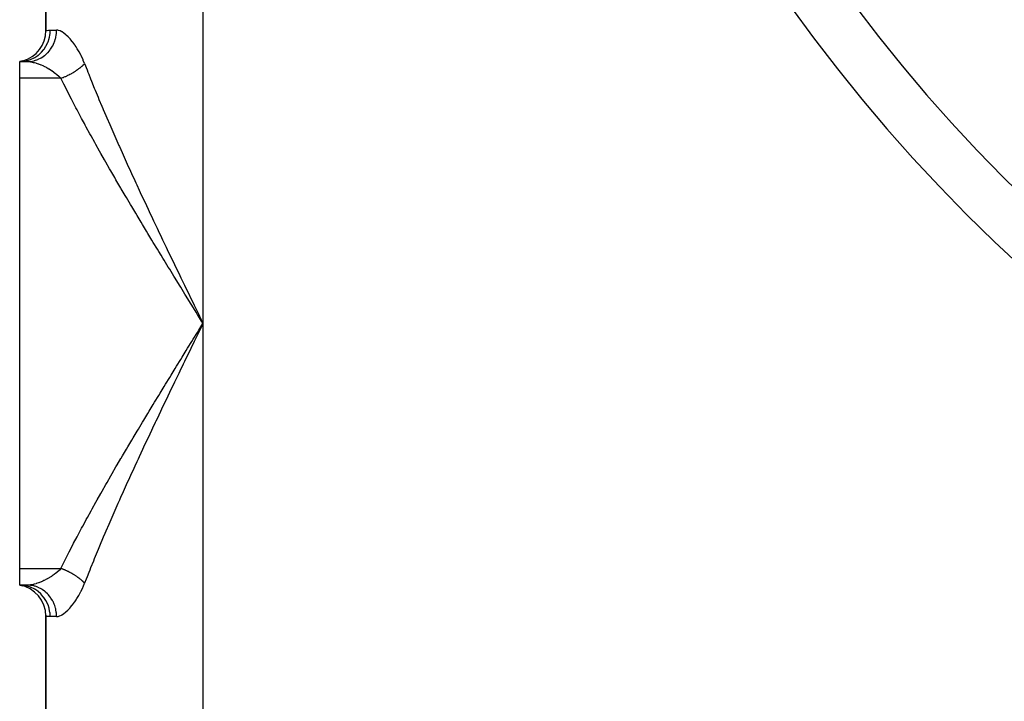
# Model space of a CAD drawing. Extents: x 24 to 1814, y -1194 to 406.
# Drawn here: x 494 to 588, y -680 to -615 of the extents above; entities that cross this region are included whole.
import ezdxf

# ---------------------------------------------------------------- set-up
doc = ezdxf.new("R2010")
doc.units = 0
doc.linetypes.add('DASHED', pattern=[11.05, 8.7, -2.35])
doc.layers.get('0').update_dxf_attribs({"linetype": 'CONTINUOUS'})
doc.layers.add('NEVIDI', color=4, linetype='DASHED')

msp = doc.modelspace()

# ---------------------------------------------------------------- linework, layer by layer
at = {"color": 2}
for p, q in [((496.5, -431.864089), (496.5, -615.948009)), ((496.5, -615.948009), (496.5, -431.864089)), ((494.306969, -618.840637), (494, -618.906049)), ((494.289676, -618.842212), (494, -618.906049)), ((494.314251, -618.849044), (494, -618.906049)), ((494.325691, -618.864129), (494, -618.906049)), ((494.727452, -618.906049), (494, -618.906049)), ((494, -620.501794), (494, -618.906049)), ((494, -618.906049), (494.727452, -618.906049)), ((494, -667.310304), (494, -620.501794)), ((494, -668.906049), (494, -667.310304)), ((494.727452, -668.906049), (494, -668.906049)), ((494, -668.906049), (494.306969, -668.971461)), ((494, -668.906049), (494.314251, -668.963054)), ((494, -668.906049), (494.325691, -668.94797)), ((494.727452, -668.906049), (494, -668.906049)), ((494.273717, -668.919301), (494.000002, -668.906049)), ((496.5, -671.864089), (496.5, -683.906049)), ((496.5, -683.906049), (496.5, -671.864089))]:
    msp.add_line(p, q, dxfattribs=at)
for centre, radius, start, end in [((694, -523.906049), 150, 180, 360), ((493.5, -615.948009), 3, 285.266075, 360), ((493.5, -671.864089), 3, 0, 80.405932)]:
    msp.add_arc(centre, radius, start, end, dxfattribs=at)
at = {"layer": 'NEVIDI', "color": 7, "linetype": 'CONTINUOUS'}
for p, q in [((511.5, -403.906049), (511.5, -643.906049)), ((496.5, -615.948009), (496.5002, -615.947965)), ((496.5002, -615.947965), (496.524755, -615.94298)), ((496.524755, -615.94298), (496.531877, -615.94164)), ((496.531877, -615.94164), (496.603967, -615.929609)), ((496.603967, -615.929609), (496.618226, -615.927493)), ((496.618226, -615.927493), (496.619291, -615.927339)), ((496.619291, -615.927339), (496.738226, -615.91355)), ((496.738226, -615.91355), (496.759428, -615.911845)), ((496.759428, -615.911845), (496.916667, -615.906049)), ((496.82576, -616.649176), (496.829883, -616.63239)), ((496.829883, -616.63239), (496.89042, -616.307544)), ((496.89042, -616.307544), (496.896885, -616.254767)), ((496.896885, -616.254767), (496.898793, -616.237563)), ((496.898793, -616.237563), (496.916667, -615.906049)), ((496.916667, -615.906049), (497.522877, -615.906049)), ((497.435796, -616.648977), (497.497492, -616.30937)), ((497.497492, -616.30937), (497.497712, -616.307621)), ((497.497712, -616.307621), (497.503915, -616.254795)), ((497.503915, -616.254795), (497.522877, -615.90934)), ((497.562267, -615.907187), (497.522877, -615.906049)), ((497.522877, -615.90934), (497.522879, -615.906049)), ((497.666153, -615.920887), (497.562267, -615.907187)), ((497.688144, -615.925633), (497.666153, -615.920887)), ((497.841225, -615.974571), (497.688144, -615.925633)), ((497.864434, -615.984234), (497.841225, -615.974571)), ((498.02547, -616.065639), (497.864434, -615.984234)), ((498.049845, -616.080004), (498.02547, -616.065639)), ((498.218802, -616.193005), (498.049845, -616.080004)), ((498.244421, -616.212076), (498.218802, -616.193005)), ((498.370959, -616.313176), (498.244421, -616.212076)), ((498.420579, -616.355856), (498.370959, -616.313176)), ((498.447093, -616.37935), (498.420579, -616.355856)), ((498.626594, -616.550758), (498.447093, -616.37935)), ((498.65333, -616.578091), (498.626594, -616.550758)), ((498.835256, -616.776236), (498.65333, -616.578091)), ((496.329264, -617.711603), (496.506099, -617.440784)), ((496.506099, -617.440784), (496.53423, -617.391104)), ((496.53423, -617.391104), (496.542517, -617.376039)), ((496.542517, -617.376039), (496.683259, -617.081983)), ((496.683259, -617.081983), (496.704201, -617.030086)), ((496.704201, -617.030086), (496.710461, -617.014016)), ((496.710461, -617.014016), (496.812115, -616.702042)), ((496.812115, -616.702042), (496.82576, -616.649176)), ((496.950144, -617.725397), (497.129343, -617.440842)), ((497.129343, -617.440842), (497.130533, -617.438694)), ((497.130533, -617.438694), (497.156333, -617.391111)), ((497.156333, -617.391111), (497.299175, -617.081974)), ((497.299175, -617.081974), (497.299631, -617.080824)), ((497.299631, -617.080824), (497.319243, -617.030085)), ((497.319243, -617.030085), (497.422631, -616.702202)), ((497.422631, -616.702202), (497.422693, -616.701962)), ((497.422693, -616.701962), (497.435796, -616.648977)), ((498.862429, -616.807644), (498.835256, -616.776236)), ((499.045727, -617.032012), (498.862429, -616.807644)), ((499.07311, -617.06743), (499.045727, -617.032012)), ((499.257402, -617.319024), (499.07311, -617.06743)), ((499.28475, -617.358371), (499.257402, -617.319024)), ((499.38848, -617.512596), (499.28475, -617.358371)), ((499.466786, -617.634527), (499.38848, -617.512596)), ((495.390059, -618.54341), (495.443803, -618.512685)), ((495.443803, -618.512685), (495.458331, -618.504116)), ((495.458331, -618.504116), (495.720707, -618.328346)), ((495.720707, -618.328346), (495.768807, -618.291407)), ((495.768807, -618.291407), (495.782118, -618.280901)), ((495.782118, -618.280901), (496.020394, -618.069705)), ((496.020394, -618.069705), (496.062394, -618.027369)), ((496.062394, -618.027369), (496.074257, -618.015097)), ((496.066477, -618.53947), (496.111242, -618.512682)), ((496.074257, -618.015097), (496.283862, -617.771951)), ((496.111242, -618.512682), (496.376631, -618.328345)), ((496.283862, -617.771951), (496.319098, -617.725394)), ((496.319098, -617.725394), (496.329264, -617.711603)), ((496.376631, -618.328345), (496.381705, -618.324357)), ((496.381705, -618.324357), (496.422731, -618.291406)), ((496.422731, -618.291406), (496.663869, -618.069695)), ((496.663869, -618.069695), (496.667562, -618.065882)), ((496.667562, -618.065882), (496.704112, -618.02737)), ((496.704112, -618.02737), (496.916293, -617.772062)), ((496.916293, -617.772062), (496.91861, -617.768928)), ((496.91861, -617.768928), (496.950144, -617.725397)), ((499.493458, -617.677207), (499.466786, -617.634527)), ((499.669845, -617.97545), (499.493458, -617.677207)), ((499.695547, -618.0214), (499.669845, -617.97545)), ((499.865113, -618.342729), (499.695547, -618.0214)), ((499.889439, -618.391706), (499.865113, -618.342729)), ((500.050495, -618.738055), (499.889439, -618.391706)), ((494.000002, -618.906049), (494.273771, -618.892792)), ((494.273771, -618.892792), (494.339033, -618.885702)), ((494.339033, -618.885702), (494.355761, -618.883638)), ((494.355761, -618.883638), (494.659914, -618.828249)), ((494.659914, -618.828249), (494.722486, -618.812544)), ((494.722486, -618.812544), (494.738573, -618.808262)), ((494.727448, -618.906049), (494.989852, -618.892792)), ((494.727452, -618.906049), (494.873153, -618.911529)), ((494.738573, -618.808262), (495.034197, -618.71112)), ((494.873153, -618.911529), (494.899377, -618.913599)), ((494.899377, -618.913599), (495.046732, -618.930665)), ((494.989852, -618.892792), (495.001447, -618.891592)), ((495.001447, -618.891592), (495.052417, -618.885699)), ((495.034197, -618.71112), (495.092814, -618.687512)), ((495.046732, -618.930665), (495.081634, -618.935963)), ((495.052417, -618.885699), (495.36001, -618.828231)), ((495.081634, -618.935963), (495.109364, -618.940493)), ((495.092814, -618.687512), (495.108469, -618.680951)), ((495.108469, -618.680951), (495.390059, -618.54341)), ((495.109364, -618.940493), (495.301565, -618.979121)), ((495.301565, -618.979121), (495.330809, -618.986034)), ((495.330809, -618.986034), (495.402542, -619.004069)), ((495.36001, -618.828231), (495.369993, -618.82572)), ((495.369993, -618.82572), (495.419719, -618.812596)), ((495.402542, -619.004069), (495.532627, -619.040494)), ((495.419719, -618.812596), (495.718674, -618.711115)), ((495.532627, -619.040494), (495.563246, -619.049734)), ((495.563246, -619.049734), (495.773032, -619.119456)), ((495.718674, -618.711115), (495.727164, -618.707643)), ((495.727164, -618.707643), (495.774836, -618.687514)), ((495.773032, -619.119456), (495.788672, -619.125086)), ((495.774836, -618.687514), (496.059725, -618.543411)), ((495.788672, -619.125086), (495.804588, -619.130876)), ((495.804588, -619.130876), (496.01971, -619.214908)), ((496.01971, -619.214908), (496.051995, -619.228429)), ((496.051995, -619.228429), (496.196341, -619.291722)), ((496.059725, -618.543411), (496.066477, -618.53947)), ((496.196341, -619.291722), (496.269767, -619.325687)), ((496.269767, -619.325687), (496.302317, -619.341126)), ((496.302317, -619.341126), (496.522135, -619.451564)), ((496.522135, -619.451564), (496.555024, -619.469025)), ((499.804797, -619.463371), (499.83117, -619.441586)), ((499.83117, -619.441586), (499.890012, -619.391798)), ((499.890012, -619.391798), (499.915321, -619.369854)), ((499.915321, -619.369854), (499.928954, -619.357895)), ((499.928954, -619.357895), (499.952433, -619.337063)), ((499.952433, -619.337063), (499.971645, -619.319789)), ((499.971645, -619.319789), (499.99586, -619.297711)), ((499.99586, -619.297711), (500.049692, -619.247346)), ((500.049692, -619.247346), (500.072758, -619.225188)), ((500.073513, -618.791098), (500.050495, -618.738055)), ((500.072758, -619.225188), (500.079045, -619.219085)), ((500.198342, -619.097538), (500.073513, -618.791098)), ((500.079045, -619.219085), (500.100493, -619.198053)), ((500.100493, -619.198053), (500.124035, -619.174577)), ((500.124035, -619.174577), (500.145913, -619.152376)), ((500.145913, -619.152376), (500.19444, -619.101708)), ((500.19444, -619.101708), (500.198341, -619.097545)), ((500.198342, -619.097538), (500.431202, -619.697263)), ((496.555024, -619.469025), (496.614515, -619.501242)), ((496.614515, -619.501242), (496.776344, -619.593114)), ((496.776344, -619.593114), (496.809008, -619.612431)), ((496.809008, -619.612431), (497.027749, -619.748875)), ((497.027749, -619.748875), (497.029792, -619.75021)), ((497.029792, -619.75021), (497.059998, -619.770086)), ((497.059998, -619.770086), (497.27267, -619.917769)), ((497.27267, -619.917769), (497.303914, -619.940691)), ((497.303914, -619.940691), (497.427196, -620.034537)), ((497.427196, -620.034537), (497.508402, -620.099603)), ((497.508402, -620.099603), (497.538397, -620.124355)), ((497.538397, -620.124355), (497.73245, -620.29528)), ((497.73245, -620.29528), (497.760728, -620.32195)), ((497.760728, -620.32195), (497.789445, -620.349556)), ((497.789445, -620.349556), (497.93801, -620.501794)), ((498.167518, -620.41414), (498.224706, -620.390798)), ((498.224706, -620.390798), (498.260245, -620.375988)), ((498.260245, -620.375988), (498.341092, -620.341419)), ((498.341092, -620.341419), (498.357098, -620.33443)), ((498.357098, -620.33443), (498.376455, -620.325913)), ((498.376455, -620.325913), (498.390622, -620.319635)), ((498.390622, -620.319635), (498.456884, -620.289764)), ((498.456884, -620.289764), (498.49183, -620.273672)), ((498.49183, -620.273672), (498.571508, -620.236093)), ((498.571508, -620.236093), (498.577788, -620.233079)), ((498.577788, -620.233079), (498.606328, -620.21928)), ((498.606328, -620.21928), (498.610781, -620.217112)), ((498.610781, -620.217112), (498.685217, -620.180289)), ((498.685217, -620.180289), (498.719587, -620.162906)), ((498.719587, -620.162906), (498.794285, -620.124286)), ((498.794285, -620.124286), (498.797579, -620.122555)), ((498.797579, -620.122555), (498.826511, -620.107262)), ((498.826511, -620.107262), (498.831504, -620.104604)), ((498.831504, -620.104604), (498.908323, -620.063038)), ((498.908323, -620.063038), (498.941793, -620.044521)), ((498.941793, -620.044521), (499.005171, -620.008765)), ((499.005171, -620.008765), (499.01731, -620.001811)), ((499.01731, -620.001811), (499.036426, -619.990791)), ((499.036426, -619.990791), (499.050189, -619.982804)), ((499.050189, -619.982804), (499.124413, -619.93895)), ((499.124413, -619.93895), (499.156685, -619.919462)), ((499.156685, -619.919462), (499.209129, -619.887234)), ((499.209129, -619.887234), (499.229419, -619.874575)), ((499.229419, -619.874575), (499.239225, -619.868418)), ((499.239225, -619.868418), (499.261034, -619.854634)), ((499.261034, -619.854634), (499.332126, -619.808808)), ((499.332126, -619.808808), (499.362966, -619.78849)), ((499.362966, -619.78849), (499.404751, -619.760524)), ((499.404751, -619.760524), (499.432298, -619.741804)), ((499.432298, -619.741804), (499.433465, -619.741005)), ((499.433465, -619.741005), (499.462323, -619.721137)), ((499.462323, -619.721137), (499.529825, -619.673635)), ((499.529825, -619.673635), (499.559035, -619.652618)), ((499.559035, -619.652618), (499.590698, -619.629506)), ((499.590698, -619.629506), (499.617846, -619.609411)), ((499.617846, -619.609411), (499.624628, -619.60435)), ((499.624628, -619.60435), (499.652865, -619.583097)), ((499.652865, -619.583097), (499.716245, -619.534293)), ((499.716245, -619.534293), (499.743625, -619.512717)), ((499.743625, -619.512717), (499.765816, -619.495002)), ((499.765816, -619.495002), (499.791235, -619.474452)), ((499.791235, -619.474452), (499.804797, -619.463371)), ((500.431202, -619.697263), (500.515314, -619.911618)), ((500.515314, -619.911618), (500.598648, -620.12287)), ((500.598648, -620.12287), (500.773225, -620.561967)), ((497.93801, -620.501794), (494, -620.501794)), ((497.938007, -620.501789), (497.942805, -620.500055)), ((498.117742, -620.86672), (497.93801, -620.501794)), ((497.942805, -620.500055), (497.990532, -620.482578)), ((497.990532, -620.482578), (498.02626, -620.469223)), ((498.02626, -620.469223), (498.107812, -620.437868)), ((498.107812, -620.437868), (498.13366, -620.427676)), ((498.21743, -621.06757), (498.117742, -620.86672)), ((498.13366, -620.427676), (498.1435, -620.423764)), ((498.1435, -620.423764), (498.167518, -620.41414)), ((498.526049, -621.68275), (498.21743, -621.06757)), ((500.773225, -620.561967), (500.859237, -620.776664)), ((500.859237, -620.776664), (501.123268, -621.429394)), ((498.627753, -621.883391), (498.526049, -621.68275)), ((498.94368, -622.500498), (498.627753, -621.883391)), ((501.123268, -621.429394), (501.211209, -621.644796)), ((501.211209, -621.644796), (501.480917, -622.299631)), ((499.047717, -622.70178), (498.94368, -622.500498)), ((499.370631, -623.320847), (499.047717, -622.70178)), ((501.480917, -622.299631), (501.570691, -622.51576)), ((501.570691, -622.51576), (501.845805, -623.172766)), ((501.845805, -623.172766), (501.937093, -623.389086)), ((499.476895, -623.522787), (499.370631, -623.320847)), ((499.806449, -624.143849), (499.476895, -623.522787)), ((499.914826, -624.346464), (499.806449, -624.143849)), ((501.937093, -623.389086), (501.982181, -623.495632)), ((501.982181, -623.495632), (502.21761, -624.048894)), ((502.21761, -624.048894), (502.310809, -624.266545)), ((500.173101, -624.82629), (499.914826, -624.346464)), ((500.250617, -624.969506), (500.173101, -624.82629)), ((500.361041, -625.172918), (500.250617, -624.969506)), ((502.310809, -624.266545), (502.596027, -624.928099)), ((502.596027, -624.928099), (502.690823, -625.146535)), ((500.702879, -625.798286), (500.361041, -625.172918)), ((500.815167, -626.002347), (500.702879, -625.798286)), ((501.16275, -626.62999), (500.815167, -626.002347)), ((502.690823, -625.146535), (502.980746, -625.810437)), ((502.980746, -625.810437), (503.077063, -626.02967)), ((503.077063, -626.02967), (503.371477, -626.695959)), ((501.276835, -626.834735), (501.16275, -626.62999)), ((501.629854, -627.464592), (501.276835, -626.834735)), ((503.371477, -626.695959), (503.469006, -626.915457)), ((503.469006, -626.915457), (503.517134, -627.023561)), ((501.745711, -627.670145), (501.629854, -627.464592)), ((502.103954, -628.302328), (501.745711, -627.670145)), ((503.517134, -627.023561), (503.767965, -627.584751)), ((503.767965, -627.584751), (503.867138, -627.805646)), ((503.867138, -627.805646), (504.170005, -628.476983)), ((502.221486, -628.508659), (502.103954, -628.302328)), ((502.584786, -629.143268), (502.221486, -628.508659)), ((504.170005, -628.476983), (504.27054, -628.698794)), ((504.27054, -628.698794), (504.577413, -629.372836)), ((502.703942, -629.350411), (502.584786, -629.143268)), ((503.072141, -629.987563), (502.703942, -629.350411)), ((504.577413, -629.372836), (504.679251, -629.595565)), ((504.679251, -629.595565), (504.990027, -630.272483)), ((503.19287, -630.19556), (503.072141, -629.987563)), ((503.565266, -630.834467), (503.19287, -630.19556)), ((504.990027, -630.272483), (505.092975, -630.495839)), ((505.092975, -630.495839), (505.178997, -630.682148)), ((505.178997, -630.682148), (505.407451, -631.17557)), ((503.663878, -631.003007), (503.565266, -630.834467)), ((503.687999, -631.044194), (503.663878, -631.003007)), ((504.06532, -631.686509), (503.687999, -631.044194)), ((505.407451, -631.17557), (505.511604, -631.399882)), ((505.511604, -631.399882), (505.828894, -632.080898)), ((504.188925, -631.896155), (504.06532, -631.686509)), ((504.569901, -632.540083), (504.188925, -631.896155)), ((504.694657, -632.750244), (504.569901, -632.540083)), ((505.828894, -632.080898), (505.933906, -632.305554)), ((505.933906, -632.305554), (506.253518, -632.987203)), ((505.07859, -633.394976), (504.694657, -632.750244)), ((505.204195, -633.605267), (505.07859, -633.394976)), ((506.253518, -632.987203), (506.359115, -633.211752)), ((506.359115, -633.211752), (506.680658, -633.893606)), ((505.590454, -634.250108), (505.204195, -633.605267)), ((505.716787, -634.460438), (505.590454, -634.250108)), ((506.105185, -635.10541), (505.716787, -634.460438)), ((506.680658, -633.893606), (506.78687, -634.11824)), ((506.78687, -634.11824), (506.941426, -634.444617)), ((506.941426, -634.444617), (507.110195, -634.800359)), ((506.232197, -635.315806), (506.105185, -635.10541)), ((506.622601, -635.961021), (506.232197, -635.315806)), ((507.110195, -634.800359), (507.217039, -635.025232)), ((507.217039, -635.025232), (507.541889, -635.707425)), ((506.750248, -636.171521), (506.622601, -635.961021)), ((507.142516, -636.817095), (506.750248, -636.171521)), ((507.541889, -635.707425), (507.64926, -635.932428)), ((507.64926, -635.932428), (507.975633, -636.615021)), ((507.270751, -637.027734), (507.142516, -636.817095)), ((507.497216, -637.399271), (507.270751, -637.027734)), ((507.975633, -636.615021), (508.083491, -636.840182)), ((508.083491, -636.840182), (508.411258, -637.523246)), ((507.663855, -637.672306), (507.497216, -637.399271)), ((507.793569, -637.884644), (507.663855, -637.672306)), ((508.188169, -638.529611), (507.793569, -637.884644)), ((508.411258, -637.523246), (508.519626, -637.74872)), ((508.519626, -637.74872), (508.776374, -638.282263)), ((508.318314, -638.74203), (508.188169, -638.529611)), ((508.714234, -639.38741), (508.318314, -638.74203)), ((508.776374, -638.282263), (508.848588, -638.432172)), ((508.848588, -638.432172), (508.957229, -638.657577)), ((508.957229, -638.657577), (509.287481, -639.341928)), ((508.844977, -639.600278), (508.714234, -639.38741)), ((509.242181, -640.246291), (508.844977, -639.600278)), ((509.287481, -639.341928), (509.396548, -639.567681)), ((509.396548, -639.567681), (509.72775, -640.252531)), ((509.373331, -640.459386), (509.242181, -640.246291)), ((509.771685, -641.106099), (509.373331, -640.459386)), ((509.72775, -640.252531), (509.837162, -640.478563)), ((509.837162, -640.478563), (510.169335, -641.164255)), ((509.903195, -641.319441), (509.771685, -641.106099)), ((510.302567, -641.966923), (509.903195, -641.319441)), ((510.169335, -641.164255), (510.279043, -641.390565)), ((510.279043, -641.390565), (510.612041, -642.0771)), ((510.434397, -642.18054), (510.302567, -641.966923)), ((510.834659, -642.828867), (510.434397, -642.18054)), ((510.612041, -642.0771), (510.654574, -642.164754)), ((510.654574, -642.164754), (510.721807, -642.303294)), ((510.721807, -642.303294), (511.055634, -642.990978)), ((510.966758, -643.042769), (510.834659, -642.828867)), ((511.36774, -643.691944), (510.966758, -643.042769)), ((511.055634, -642.990978), (511.165807, -643.217874)), ((511.165807, -643.217874), (511.5, -643.906049)), ((511.5, -643.906049), (511.36774, -643.691944)), ((510.566373, -645.417747), (510.96676, -644.769324)), ((511.055638, -644.821112), (510.945499, -645.047966)), ((510.96676, -644.769324), (511.09899, -644.555234)), ((511.389761, -644.133046), (511.055638, -644.821112)), ((511.09899, -644.555234), (511.5, -643.906049)), ((511.5, -643.906049), (511.389761, -644.133046)), ((511.5, -643.906049), (511.5, -683.906049)), ((510.034869, -646.279116), (510.434392, -645.631563)), ((510.434392, -645.631563), (510.566373, -645.417747)), ((510.612012, -645.735058), (510.50213, -645.961541)), ((510.654635, -645.647219), (510.612012, -645.735058)), ((510.945499, -645.047966), (510.654635, -645.647219)), ((509.504661, -647.139414), (509.903191, -646.492661)), ((509.903191, -646.492661), (510.034869, -646.279116)), ((510.169327, -646.647858), (510.059715, -646.874044)), ((510.50213, -645.961541), (510.169327, -646.647858)), ((508.975919, -647.99874), (509.373327, -647.352715)), ((509.373327, -647.352715), (509.504661, -647.139414)), ((509.72781, -647.559443), (509.618479, -647.785406)), ((510.059715, -646.874044), (509.72781, -647.559443)), ((508.448823, -648.857187), (508.844974, -648.211819)), ((508.844974, -648.211819), (508.975919, -647.99874)), ((509.287499, -648.470132), (509.178487, -648.695894)), ((509.618479, -647.785406), (509.287499, -648.470132)), ((507.923008, -649.715727), (508.318311, -649.070066)), ((508.318311, -649.070066), (508.448823, -648.857187)), ((508.776379, -649.529825), (508.740159, -649.605039)), ((508.848599, -649.379904), (508.776379, -649.529825)), ((509.178487, -648.695894), (508.848599, -649.379904)), ((507.399495, -650.573073), (507.497199, -650.412851)), ((507.497199, -650.412851), (507.793511, -649.927547)), ((507.793511, -649.927547), (507.923008, -649.715727)), ((508.41126, -650.288848), (508.303035, -650.514203)), ((508.740159, -649.605039), (508.41126, -650.288848)), ((506.878163, -651.429843), (507.270756, -650.784351)), ((507.270756, -650.784351), (507.399495, -650.573073)), ((507.975633, -651.197076), (507.867854, -651.422275)), ((508.303035, -650.514203), (507.975633, -651.197076)), ((506.232185, -652.496328), (506.359484, -652.285697)), ((506.359484, -652.285697), (506.750245, -651.640579)), ((506.750245, -651.640579), (506.878163, -651.429843)), ((507.434599, -652.32974), (507.110195, -653.011739)), ((507.54189, -652.104672), (507.434599, -652.32974)), ((507.867854, -651.422275), (507.54189, -652.104672)), ((505.716774, -653.351693), (505.843404, -653.141144)), ((505.843404, -653.141144), (506.232185, -652.496328)), ((507.003292, -653.236999), (506.941426, -653.367481)), ((507.110195, -653.011739), (507.003292, -653.236999)), ((504.819892, -654.851183), (505.204223, -654.206769)), ((505.204223, -654.206769), (505.330131, -653.996279)), ((505.330131, -653.996279), (505.716774, -653.351693)), ((506.574354, -654.143612), (506.253517, -654.824897)), ((506.680655, -653.918498), (506.574354, -654.143612)), ((506.941426, -653.367481), (506.680655, -653.918498)), ((504.312887, -655.706008), (504.69475, -655.061658)), ((504.69475, -655.061658), (504.819892, -654.851183)), ((506.147912, -655.049786), (505.828893, -655.731206)), ((506.253517, -654.824897), (506.147912, -655.049786)), ((503.810667, -656.558635), (504.188696, -655.91628)), ((504.188696, -655.91628), (504.312887, -655.706008)), ((505.724012, -655.955941), (505.407434, -656.63657)), ((505.828893, -655.731206), (505.724012, -655.955941)), ((503.314231, -657.40787), (503.663671, -656.809398)), ((503.663671, -656.809398), (503.687813, -656.768174)), ((503.687813, -656.768174), (503.810667, -656.558635)), ((505.30337, -656.861087), (505.179004, -657.129936)), ((505.407434, -656.63657), (505.30337, -656.861087)), ((502.823852, -658.253745), (503.192828, -657.616606)), ((503.192828, -657.616606), (503.314231, -657.40787)), ((504.887232, -657.763067), (504.577452, -658.439175)), ((504.990024, -657.539621), (504.887232, -657.763067)), ((505.179004, -657.129936), (504.990024, -657.539621)), ((502.339788, -659.096309), (502.703981, -658.461661)), ((502.703981, -658.461661), (502.823852, -658.253745)), ((504.476053, -658.661411), (504.170001, -659.335123)), ((504.577452, -658.439175), (504.476053, -658.661411)), ((501.862297, -659.935642), (502.221509, -659.303425)), ((502.221509, -659.303425), (502.339788, -659.096309)), ((504.069769, -659.556769), (503.767931, -660.227425)), ((504.170001, -659.335123), (504.069769, -659.556769)), ((501.276779, -660.977407), (501.391664, -660.77183)), ((501.391664, -660.77183), (501.74568, -660.141976)), ((501.74568, -660.141976), (501.862297, -659.935642)), ((503.517157, -660.788485), (503.371476, -661.116141)), ((503.669228, -660.44782), (503.517157, -660.788485)), ((503.767931, -660.227425), (503.669228, -660.44782)), ((500.81511, -661.80978), (500.928225, -661.604877)), ((500.928225, -661.604877), (501.276779, -660.977407)), ((503.274005, -661.336104), (502.980745, -662.001663)), ((503.371476, -661.116141), (503.274005, -661.336104)), ((500.173056, -662.985821), (500.360995, -662.639173)), ((500.360995, -662.639173), (500.472183, -662.435056)), ((500.472183, -662.435056), (500.81511, -661.80978)), ((502.884735, -662.220843), (502.596026, -662.884)), ((502.980745, -662.001663), (502.884735, -662.220843)), ((499.584042, -664.086627), (499.914803, -663.465676)), ((499.914803, -663.465676), (500.024006, -663.262256)), ((500.024006, -663.262256), (500.173056, -662.985821)), ((502.501546, -663.102409), (502.217609, -663.763204)), ((502.596026, -662.884), (502.501546, -663.102409)), ((499.152679, -664.908255), (499.476917, -664.289372)), ((499.476917, -664.289372), (499.584042, -664.086627)), ((501.982223, -664.316367), (501.845805, -664.639332)), ((502.124955, -663.98034), (501.982223, -664.316367)), ((502.217609, -663.763204), (502.124955, -663.98034)), ((498.730358, -665.727223), (499.047733, -665.110344)), ((499.047733, -665.110344), (499.152679, -664.908255)), ((501.480919, -665.512465), (501.391483, -665.728672)), ((501.754612, -664.85625), (501.480919, -665.512465)), ((501.845805, -664.639332), (501.754612, -664.85625)), ((498.317584, -666.543634), (498.627715, -665.928679)), ((498.627715, -665.928679), (498.730358, -665.727223)), ((501.123271, -666.382699), (501.035679, -666.598217)), ((501.391483, -665.728672), (501.123271, -666.382699)), ((494, -667.310304), (497.93801, -667.310304)), ((497.938007, -667.310301), (497.789591, -667.462476)), ((497.938007, -667.310303), (498.217369, -666.744481)), ((497.944706, -667.312725), (497.938007, -667.310303)), ((498.026225, -667.342859), (497.944706, -667.312725)), ((498.062, -667.356466), (498.026225, -667.342859)), ((498.099855, -667.371119), (498.062, -667.356466)), ((498.133642, -667.384419), (498.099855, -667.371119)), ((498.143389, -667.388294), (498.133642, -667.384419)), ((498.179075, -667.402632), (498.143389, -667.388294)), ((498.217369, -666.744481), (498.317584, -666.543634)), ((500.773226, -667.250125), (500.687692, -667.464691)), ((501.035679, -666.598217), (500.773226, -667.250125)), ((496.583881, -668.327556), (496.55101, -668.345229)), ((496.614353, -668.310948), (496.583881, -668.327556)), ((496.804808, -668.202161), (496.614353, -668.310948)), ((496.837703, -668.182475), (496.804808, -668.202161)), ((497.030182, -668.061644), (496.837703, -668.182475)), ((497.056848, -668.04411), (497.030182, -668.061644)), ((497.088941, -668.022736), (497.056848, -668.04411)), ((497.301564, -667.87317), (497.088941, -668.022736)), ((497.332707, -667.85001), (497.301564, -667.87317)), ((497.427197, -667.777556), (497.332707, -667.85001)), ((497.536819, -667.689009), (497.427197, -667.777556)), ((497.566664, -667.66399), (497.536819, -667.689009)), ((497.760132, -667.490774), (497.566664, -667.66399)), ((497.788284, -667.463744), (497.760132, -667.490774)), ((497.789591, -667.462476), (497.788284, -667.463744)), ((498.260188, -667.436095), (498.179075, -667.402632)), ((498.295743, -667.451146), (498.260188, -667.436095)), ((498.323557, -667.463085), (498.295743, -667.451146)), ((498.357084, -667.477668), (498.323557, -667.463085)), ((498.376413, -667.486172), (498.357084, -667.477668)), ((498.41173, -667.501891), (498.376413, -667.486172)), ((498.491857, -667.538438), (498.41173, -667.501891)), ((498.526894, -667.554808), (498.491857, -667.538438)), ((498.544849, -667.56329), (498.526894, -667.554808)), ((498.577817, -667.579029), (498.544849, -667.56329)), ((498.606312, -667.592807), (498.577817, -667.579029)), ((498.641034, -667.609815), (498.606312, -667.592807)), ((498.71957, -667.649183), (498.641034, -667.609815)), ((498.753858, -667.666769), (498.71957, -667.649183)), ((498.761968, -667.670964), (498.753858, -667.666769)), ((498.794331, -667.687841), (498.761968, -667.670964)), ((498.831432, -667.707462), (498.794331, -667.687841)), ((498.865255, -667.725606), (498.831432, -667.707462)), ((498.941703, -667.767535), (498.865255, -667.725606)), ((498.973934, -667.785603), (498.941703, -667.767535)), ((498.97496, -667.786182), (498.973934, -667.785603)), ((499.005199, -667.803355), (498.97496, -667.786182)), ((499.050186, -667.829295), (499.005199, -667.803355)), ((499.0829, -667.848458), (499.050186, -667.829295)), ((499.156685, -667.892634), (499.0829, -667.848458)), ((499.178858, -667.906174), (499.156685, -667.892634)), ((499.188755, -667.912258), (499.178858, -667.906174)), ((499.209156, -667.924878), (499.188755, -667.912258)), ((499.261004, -667.957443), (499.209156, -667.924878)), ((499.292371, -667.977493), (499.261004, -667.957443)), ((499.362956, -668.023607), (499.292371, -667.977493)), ((499.375818, -668.032162), (499.362956, -668.023607)), ((499.3935, -668.044001), (499.375818, -668.032162)), ((499.404671, -668.051529), (499.3935, -668.044001)), ((499.462366, -668.091003), (499.404671, -668.051529)), ((499.492166, -668.111793), (499.462366, -668.091003)), ((499.559062, -668.15951), (499.492166, -668.111793)), ((499.563255, -668.16255), (499.559062, -668.15951)), ((499.587998, -668.180615), (499.563255, -668.16255)), ((499.590692, -668.182595), (499.587998, -668.180615)), ((499.652868, -668.229005), (499.590692, -668.182595)), ((499.68084, -668.25035), (499.652868, -668.229005)), ((499.740114, -668.296593), (499.68084, -668.25035)), ((499.743614, -668.299368), (499.740114, -668.296593)), ((499.765827, -668.3171), (499.743614, -668.299368)), ((499.770666, -668.32099), (499.765827, -668.3171)), ((499.831127, -668.370474), (499.770666, -668.32099)), ((500.347571, -668.329131), (500.198342, -668.71456)), ((500.431199, -668.114838), (500.347571, -668.329131)), ((500.598654, -667.68921), (500.431199, -668.114838)), ((500.687692, -667.464691), (500.598654, -667.68921)), ((494.322307, -668.924434), (494.273717, -668.919301)), ((494.339033, -668.926397), (494.322307, -668.924434)), ((494.659862, -668.983837), (494.339033, -668.926397)), ((494.706166, -668.995312), (494.659862, -668.983837)), ((494.722486, -668.999554), (494.706166, -668.995312)), ((495.034344, -669.101035), (494.722486, -668.999554)), ((494.896056, -668.898788), (494.727454, -668.906049)), ((494.989804, -668.91929), (494.735423, -668.906061)), ((494.922384, -668.896441), (494.896056, -668.898788)), ((495.046663, -668.881445), (494.922384, -668.896441)), ((495.052434, -668.926391), (494.989804, -668.91929)), ((495.07719, -669.118146), (495.034344, -669.101035)), ((495.105437, -668.872265), (495.046663, -668.881445)), ((495.108423, -668.93404), (495.052434, -668.926391)), ((495.092813, -669.124586), (495.07719, -669.118146)), ((495.390013, -669.268662), (495.092813, -669.124586)), ((495.133308, -668.867475), (495.105437, -668.872265)), ((495.359904, -668.983838), (495.108423, -668.93404)), ((495.326178, -668.827182), (495.133308, -668.867475)), ((495.355492, -668.820033), (495.326178, -668.827182)), ((495.402321, -668.808088), (495.355492, -668.820033)), ((495.419721, -668.999495), (495.359904, -668.983838)), ((495.429156, -669.290888), (495.390013, -669.268662)), ((495.557884, -668.764001), (495.402321, -668.808088)), ((495.474315, -669.015103), (495.419721, -668.999495)), ((495.718793, -669.101028), (495.474315, -669.015103)), ((495.588527, -668.754551), (495.557884, -668.764001)), ((495.788761, -668.68698), (495.588527, -668.754551)), ((495.774844, -669.124588), (495.718793, -669.101028)), ((495.826883, -669.147814), (495.774844, -669.124588)), ((495.799916, -668.682928), (495.788761, -668.68698)), ((495.831803, -668.671183), (495.799916, -668.682928)), ((496.059717, -669.268668), (495.826883, -669.147814)), ((496.047515, -668.585568), (495.831803, -668.671183)), ((496.079743, -668.571871), (496.047515, -668.585568)), ((496.111223, -669.299392), (496.059717, -669.268668)), ((496.196221, -668.520438), (496.079743, -668.571871)), ((496.29818, -668.472951), (496.196221, -668.520438)), ((496.330845, -668.457253), (496.29818, -668.472951)), ((496.55101, -668.345229), (496.330845, -668.457253)), ((499.857162, -668.392298), (499.831127, -668.370474)), ((499.905127, -668.43337), (499.857162, -668.392298)), ((499.8638, -669.471983), (500.026697, -669.127872)), ((499.915257, -668.442194), (499.905127, -668.43337)), ((499.928948, -668.454205), (499.915257, -668.442194)), ((499.940218, -668.464168), (499.928948, -668.454205)), ((499.995863, -668.5144), (499.940218, -668.464168)), ((500.019735, -668.536508), (499.995863, -668.5144)), ((500.057266, -668.571995), (500.019735, -668.536508)), ((500.026697, -669.127872), (500.049884, -669.075439)), ((500.049884, -669.075439), (500.198342, -668.71456)), ((500.072805, -668.586962), (500.057266, -668.571995)), ((500.07903, -668.593004), (500.072805, -668.586962)), ((500.095531, -668.609153), (500.07903, -668.593004)), ((500.145942, -668.659751), (500.095531, -668.609153)), ((500.167478, -668.681985), (500.145942, -668.659751)), ((500.195553, -668.711575), (500.167478, -668.681985)), ((500.198346, -668.714557), (500.195553, -668.711575)), ((495.443802, -669.299412), (495.429156, -669.290888)), ((495.720666, -669.48372), (495.443802, -669.299412)), ((495.755398, -669.510233), (495.720666, -669.48372)), ((495.768807, -669.52069), (495.755398, -669.510233)), ((496.020511, -669.742507), (495.768807, -669.52069)), ((496.050464, -669.772527), (496.020511, -669.742507)), ((496.062395, -669.784728), (496.050464, -669.772527)), ((496.283849, -670.040128), (496.062395, -669.784728)), ((496.159811, -669.329798), (496.111223, -669.299392)), ((496.376623, -669.483737), (496.159811, -669.329798)), ((496.308885, -670.073014), (496.283849, -670.040128)), ((496.319099, -670.086705), (496.308885, -670.073014)), ((496.506111, -670.371333), (496.319099, -670.086705)), ((496.422747, -669.520691), (496.376623, -669.483737)), ((496.467359, -669.557981), (496.422747, -669.520691)), ((496.663859, -669.742388), (496.467359, -669.557981)), ((496.704116, -669.784728), (496.663859, -669.742388)), ((496.743589, -669.827954), (496.704116, -669.784728)), ((496.916383, -670.040136), (496.743589, -669.827954)), ((496.950154, -670.086698), (496.916383, -670.040136)), ((496.9839, -670.135187), (496.950154, -670.086698)), ((497.129393, -670.371331), (496.9839, -670.135187)), ((499.437085, -670.224452), (499.463947, -670.18209)), ((499.463947, -670.18209), (499.642036, -669.885567)), ((499.642036, -669.885567), (499.667903, -669.840058)), ((499.667903, -669.840058), (499.839222, -669.520638)), ((499.839222, -669.520638), (499.8638, -669.471983)), ((496.5259, -670.406053), (496.506111, -670.371333)), ((496.534231, -670.420996), (496.5259, -670.406053)), ((496.683258, -670.730113), (496.534231, -670.420996)), ((496.697823, -670.765912), (496.683258, -670.730113)), ((496.704202, -670.782014), (496.697823, -670.765912)), ((496.812115, -671.110054), (496.704202, -670.782014)), ((496.821597, -671.146377), (496.812115, -671.110054)), ((496.82576, -671.162924), (496.821597, -671.146377)), ((497.15634, -670.420979), (497.129393, -670.371331)), ((497.183776, -670.473895), (497.15634, -670.420979)), ((497.299171, -670.730112), (497.183776, -670.473895)), ((497.319242, -670.782009), (497.299171, -670.730112)), ((497.339833, -670.838318), (497.319242, -670.782009)), ((497.42268, -671.11005), (497.339833, -670.838318)), ((497.435802, -671.163115), (497.42268, -671.11005)), ((498.622866, -671.265115), (498.804711, -671.070607)), ((498.804711, -671.070607), (498.831798, -671.039828)), ((498.831798, -671.039828), (499.015234, -670.819018)), ((499.015234, -670.819018), (499.042436, -670.784415)), ((499.042436, -670.784415), (499.226837, -670.536662)), ((499.226837, -670.536662), (499.254097, -670.498034)), ((499.254097, -670.498034), (499.388479, -670.299631)), ((499.388479, -670.299631), (499.437085, -670.224452)), ((496.51853, -671.867915), (496.5, -671.864089)), ((496.524755, -671.869118), (496.51853, -671.867915)), ((496.590618, -671.880437), (496.524755, -671.869118)), ((496.603967, -671.882489), (496.590618, -671.880437)), ((496.619291, -671.884759), (496.603967, -671.882489)), ((496.717917, -671.896701), (496.619291, -671.884759)), ((496.738226, -671.898548), (496.717917, -671.896701)), ((496.898609, -671.905976), (496.738226, -671.898548)), ((496.890421, -671.504561), (496.82576, -671.162924)), ((496.894878, -671.540126), (496.890421, -671.504561)), ((496.896884, -671.557332), (496.894878, -671.540126)), ((496.916667, -671.906049), (496.896884, -671.557332)), ((496.916667, -671.906049), (496.898609, -671.905976)), ((497.522877, -671.906049), (496.916667, -671.906049)), ((497.449217, -671.221905), (497.435802, -671.163115)), ((497.497729, -671.504552), (497.449217, -671.221905)), ((497.503924, -671.557301), (497.497729, -671.504552)), ((497.509913, -671.617461), (497.503924, -671.557301)), ((497.522877, -671.906049), (497.509913, -671.617461)), ((497.522877, -671.906049), (497.562267, -671.90491)), ((497.562267, -671.90491), (497.64161, -671.895766)), ((497.64161, -671.895766), (497.663371, -671.891758)), ((497.663371, -671.891758), (497.815068, -671.847724)), ((497.815068, -671.847724), (497.837935, -671.838832)), ((497.837935, -671.838832), (497.997642, -671.762219)), ((497.997642, -671.762219), (498.021802, -671.748573)), ((498.021802, -671.748573), (498.189227, -671.640512)), ((498.189227, -671.640512), (498.214738, -671.622089)), ((498.214738, -671.622089), (498.370959, -671.498935)), ((498.370959, -671.498935), (498.390149, -671.482628)), ((498.390149, -671.482628), (498.416585, -671.459751)), ((498.416585, -671.459751), (498.596125, -671.291927)), ((498.596125, -671.291927), (498.622866, -671.265115))]:
    msp.add_line(p, q, dxfattribs=at)
msp.add_arc((694, -523.906049), 155, 180, 360, dxfattribs=at)

doc.saveas('drawing.dxf')
